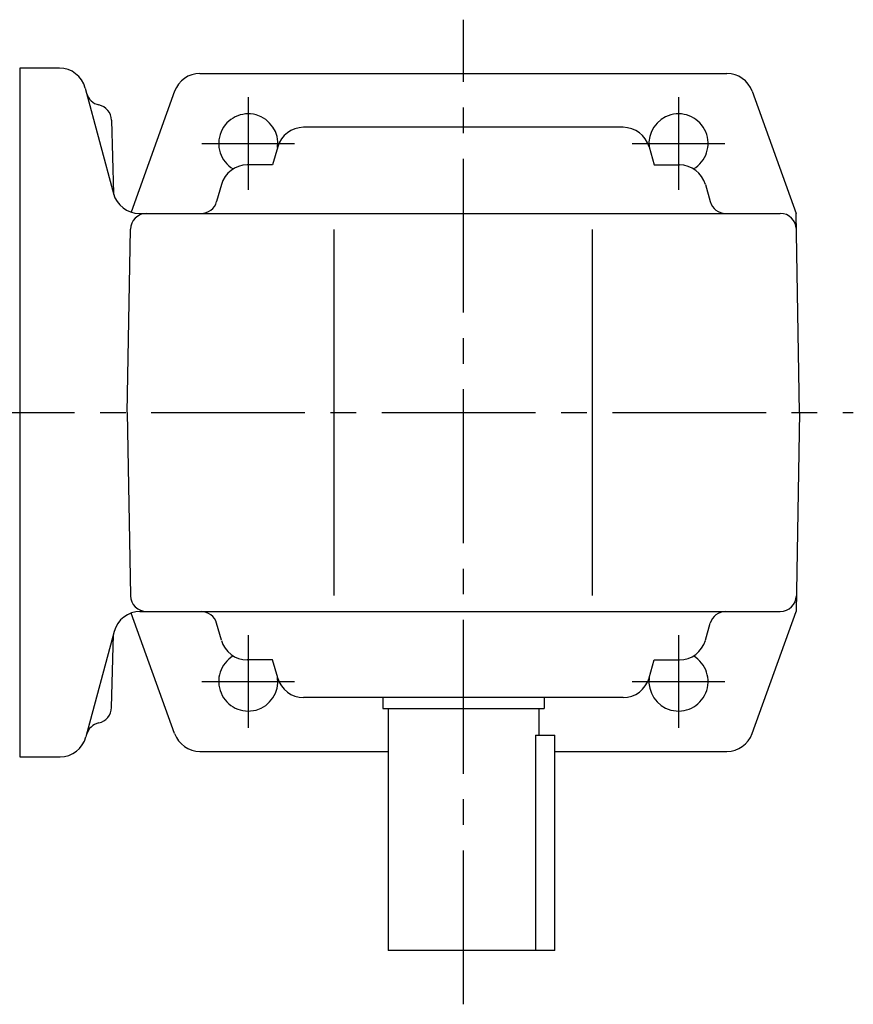
# Model space of a CAD drawing. Extents: x 88 to 863, y 56 to 615.
# Drawn here: x 302 to 457, y 432 to 615 of the extents above; entities that cross this region are included whole.
import ezdxf

# ---------------------------------------------------------------- set-up
doc = ezdxf.new("R2010")
doc.units = 0
doc.header["$LTSCALE"] = 3
doc.header["$MEASUREMENT"] = 0
doc.linetypes.add('sekkei(A2)', pattern=[14.2875, 9.525, -1.5875, 1.5875, -1.5875])
doc.layers.get('0').update_dxf_attribs({"linetype": 'CONTINUOUS'})
doc.layers.add('CENTER', color=3, linetype='sekkei(A2)')

# ---------------------------------------------------------------- blocks, each defined once
blk = doc.blocks.new('A$C838edd9a')
at = {"layer": 'CENTER'}
blk.add_line((-159.71, 0), (5.64, 0), dxfattribs=at)

msp = doc.modelspace()

# ---------------------------------------------------------------- linework, layer by layer
for p, q in [((308.93, 605.7), (301.5, 605.7)), ((301.5, 605.7), (301.5, 477.7)), ((301.5, 605.53), (301.5, 477.87)), ((335.02, 604.7), (432.99, 604.7)), ((313.69, 601.99), (319.01, 582.13)), ((330.31, 601.39), (322.23, 578.94)), ((437.69, 601.39), (445.86, 578.7)), ((318.58, 596.01), (318.93, 582.41)), ((318.58, 596.01), (318.93, 582.41)), ((413.71, 594.7), (354.29, 594.7)), ((349.48, 591.05), (348.53, 587.7)), ((418.53, 591.05), (419.47, 587.7)), ((348.53, 587.7), (343.82, 587.7)), ((419.47, 587.7), (424.18, 587.7)), ((339.01, 584.05), (338.12, 580.89)), ((429, 584.05), (429.89, 580.89)), ((323.76, 578.7), (442.91, 578.7)), ((323.76, 578.7), (442.91, 578.7)), ((446.5, 541.7), (445.86, 578.7)), ((321.5, 541.7), (322.1, 575.75)), ((360, 507.7), (360, 575.7)), ((408, 507.7), (408, 575.7)), ((321.5, 541.7), (322.1, 507.65)), ((446.5, 541.7), (445.86, 504.7)), ((330.31, 482.01), (322.25, 504.42)), ((323.84, 504.7), (442.91, 504.7)), ((437.69, 482.01), (445.86, 504.7)), ((339.01, 499.35), (338.12, 502.51)), ((429, 499.35), (429.89, 502.51)), ((319.08, 500.99), (313.83, 481.41)), ((318.58, 486.85), (318.93, 500.44)), ((348.53, 495.7), (343.82, 495.7)), ((349.48, 492.35), (348.53, 495.7)), ((418.53, 492.35), (419.47, 495.7)), ((419.47, 495.7), (424.18, 495.7)), ((413.71, 488.7), (354.29, 488.7)), ((369, 488.7), (369, 486.7)), ((399, 488.7), (399, 486.7)), ((369, 486.7), (399, 486.7)), ((370, 486.7), (370, 441.7)), ((398, 486.7), (398, 481.7)), ((397.42, 481.7), (401, 481.7)), ((397.42, 481.7), (397.42, 441.7)), ((401, 441.7), (401, 481.7)), ((301.5, 477.7), (309, 477.7)), ((335.02, 478.7), (370, 478.7)), ((401, 478.7), (432.99, 478.7)), ((401, 441.7), (370, 441.7))]:
    msp.add_line(p, q)
for centre, radius, start, end in [((308.86, 600.7), 5, 14.9998, 90), ((335.02, 599.7), 5, 90, 160.2125), ((432.99, 599.7), 5, 19.7875, 90), ((316.85, 601.79), 3, 195.0001, 257.8012), ((316.85, 601.79), 3, 195.0001, 257.8012), ((315.58, 595.93), 3, 1.5002, 77.8012), ((315.58, 595.93), 3, 1.5002, 77.8012), ((344, 591.7), 5.5, 352.4014, 239.4657), ((424, 591.7), 5.5, 300.5343, 187.5985), ((354.29, 589.7), 5, 90, 164.2914), ((413.71, 589.7), 5, 15.7086, 90), ((343.82, 582.7), 5, 90, 164.2914), ((424.18, 582.7), 5, 15.7086, 90), ((323.76, 583.7), 5, 194.9998, 270), ((335.23, 581.7), 3, 270, 344.2914), ((432.77, 581.7), 3, 195.7086, 270), ((325.1, 575.7), 3, 90, 179), ((442.91, 575.7), 3, 1, 90), ((442.91, 575.7), 3, 1, 90), ((325.1, 507.7), 3, 181, 270), ((442.91, 507.7), 3, 270, 359), ((323.91, 499.7), 5, 90, 165), ((335.23, 501.7), 3, 15.7086, 90), ((432.77, 501.7), 3, 90, 164.2914), ((343.82, 500.7), 5, 195.7086, 270), ((424.18, 500.7), 5, 270, 344.2914), ((344, 491.7), 5.5, 120.5343, 7.5986), ((424, 491.7), 5.5, 172.4014, 59.4657), ((354.29, 493.7), 5, 195.7086, 270), ((413.71, 493.7), 5, 270, 344.2914), ((315.58, 486.93), 3, 282.1988, 358.4998), ((316.85, 481.06), 3, 102.1988, 165), ((309, 482.7), 5, 270, 345), ((335.02, 483.7), 5, 199.7875, 270), ((432.99, 483.7), 5, 270, 340.2125)]:
    msp.add_arc(centre, radius, start, end)
at = {"layer": 'CENTER'}
for p, q in [((384, 431.7), (384, 614.7)), ((344, 600.31), (344, 583.09)), ((424, 600.31), (424, 583.09)), ((335.39, 591.7), (352.61, 591.7)), ((415.39, 591.7), (432.61, 591.7)), ((283.11, 541.7), (456.5, 541.7)), ((344, 500.31), (344, 483.09)), ((424, 500.31), (424, 483.09)), ((335.39, 491.7), (352.61, 491.7)), ((415.39, 491.7), (432.61, 491.7))]:
    msp.add_line(p, q, dxfattribs=at)

# ---------------------------------------------------------------- block references
msp.add_blockref('A$C838edd9a', (301.5, 541.7))

doc.saveas('drawing.dxf')
